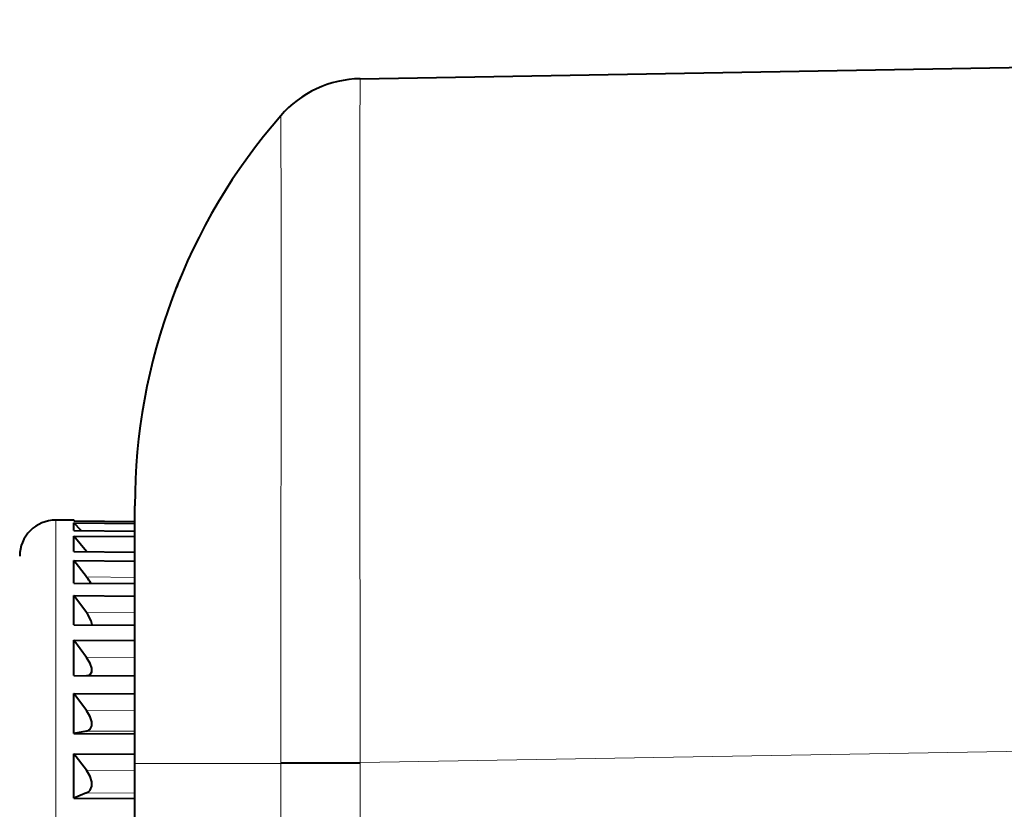
# Model space of a CAD drawing. Extents: x 4 to 828, y 8 to 585.
# Drawn here: x 134 to 156, y 290 to 308 of the extents above; entities that cross this region are included whole.
import ezdxf

# ---------------------------------------------------------------- set-up
doc = ezdxf.new("R2010")
doc.units = 0

msp = doc.modelspace()

# ---------------------------------------------------------------- linework, layer by layer
at = {"color": 7, "lineweight": 40}
for p, q in [((141.217987, 306.624298), (216.320847, 307.935211)), ((136.208405, 259.730133), (136.208405, 291.408203))]:
    msp.add_line(p, q, dxfattribs=at)
at = {"color": 7, "lineweight": 40, "ltscale": 0.143209}
msp.add_line((136.208405, 291.408203), (136.208405, 297.136566), dxfattribs=at)
at = {"color": 7, "lineweight": 13, "ltscale": 0.495544}
msp.add_line((134.44841, 276.993927), (134.44841, 296.815704), dxfattribs=at)
at = {"color": 7, "lineweight": 40, "ltscale": 0.010088}
msp.add_line((134.851929, 296.812164), (134.44841, 296.815704), dxfattribs=at)
at = {"color": 7, "lineweight": 40, "ltscale": 0.000367}
msp.add_line((134.851929, 296.797485), (134.851929, 296.812164), dxfattribs=at)
at = {"color": 7, "lineweight": 40, "ltscale": 0.000524}
msp.add_line((134.866745, 296.797363), (134.851929, 296.812164), dxfattribs=at)
at = {"color": 7, "lineweight": 40, "ltscale": 0.033913}
for p, q in [((134.851929, 296.797485), (136.208389, 296.785645)), ((134.851929, 296.756073), (136.208389, 296.744354)), ((134.851929, 296.583282), (136.208389, 296.571564)), ((134.851929, 296.460022), (136.208389, 296.448761)), ((134.851929, 296.118683), (136.208389, 296.107422)), ((134.851929, 296.118683), (136.208389, 296.107422)), ((134.851929, 295.916687), (136.208389, 295.906097)), ((134.851929, 295.415192), (136.208389, 295.404633)), ((134.851929, 293.36618), (136.208405, 293.357819))]:
    msp.add_line(p, q, dxfattribs=at)
at = {"color": 7, "lineweight": 40, "ltscale": 0.00432}
msp.add_line((134.851929, 296.583282), (134.851929, 296.756073), dxfattribs=at)
at = {"color": 7, "lineweight": 40, "ltscale": 0.005904}
msp.add_line((135.011261, 296.581787), (134.851929, 296.756073), dxfattribs=at)
at = {"color": 7, "lineweight": 40, "ltscale": 0.033542}
msp.add_line((134.866745, 296.797363), (136.208389, 296.785645), dxfattribs=at)
at = {"color": 7, "lineweight": 40, "ltscale": 0.008533}
msp.add_line((134.851929, 296.118683), (134.851929, 296.460022), dxfattribs=at)
at = {"color": 7, "lineweight": 40, "ltscale": 0.01109}
msp.add_line((135.134583, 296.118134), (134.851929, 296.460022), dxfattribs=at)
at = {"color": 7, "lineweight": 13, "ltscale": 0.026846}
for p, q in [((135.134583, 296.118134), (136.208389, 296.109222)), ((135.134583, 295.552063), (136.208389, 295.543701)), ((135.134583, 294.760986), (136.208389, 294.753418)), ((135.134583, 293.764435), (136.208389, 293.757813)), ((135.134583, 292.586945), (136.208405, 292.581421)), ((135.134583, 292.129303), (136.208405, 292.123779)), ((135.134583, 291.257477), (136.208405, 291.253235)), ((135.134583, 290.753479), (136.208405, 290.749207))]:
    msp.add_line(p, q, dxfattribs=at)
at = {"color": 7, "lineweight": 40, "ltscale": 0.009431}
msp.add_line((134.851929, 295.539459), (134.851929, 295.916687), dxfattribs=at)
at = {"color": 7, "lineweight": 40, "ltscale": 0.011534}
msp.add_line((135.134583, 295.552063), (134.851929, 295.916687), dxfattribs=at)
at = {"color": 7, "lineweight": 40, "ltscale": 0.003107}
msp.add_line((134.851929, 295.415192), (134.851929, 295.539459), dxfattribs=at)
at = {"color": 7, "lineweight": 40, "ltscale": 0.016232}
msp.add_line((134.851929, 294.490112), (134.851929, 295.139374), dxfattribs=at)
at = {"color": 7, "lineweight": 40, "ltscale": 0.033912}
for p, q in [((134.851929, 295.139374), (136.208389, 295.129791)), ((134.851929, 294.490112), (136.208389, 294.48053)), ((134.851929, 294.147278), (136.208389, 294.138885)), ((134.851929, 292.964783), (136.208405, 292.957794)), ((134.851929, 292.071136), (136.208405, 292.064178)), ((134.851929, 291.621033), (136.208405, 291.615631)), ((134.851929, 290.63681), (136.208405, 290.63147))]:
    msp.add_line(p, q, dxfattribs=at)
at = {"color": 7, "lineweight": 40, "ltscale": 0.011808}
msp.add_line((135.134583, 294.760986), (134.851929, 295.139374), dxfattribs=at)
at = {"color": 7, "lineweight": 40, "ltscale": 0.019527}
msp.add_line((134.851929, 293.36618), (134.851929, 294.147278), dxfattribs=at)
at = {"color": 7, "lineweight": 40, "ltscale": 0.011897}
msp.add_line((135.134583, 293.764435), (134.851929, 294.147278), dxfattribs=at)
at = {"color": 7, "lineweight": 40, "ltscale": 0.022341}
msp.add_line((134.851929, 292.071136), (134.851929, 292.964783), dxfattribs=at)
at = {"color": 7, "lineweight": 40, "ltscale": 0.011797}
msp.add_line((135.134583, 292.586945), (134.851929, 292.964783), dxfattribs=at)
at = {"color": 7, "lineweight": 13}
for p, q in [((141.217957, 291.426605), (195.335709, 292.371246)), ((139.449036, 235.502335), (139.449036, 291.408905)), ((141.217957, 291.408752), (141.217957, 235.502457))]:
    msp.add_line(p, q, dxfattribs=at)
at = {"color": 7, "lineweight": 40, "ltscale": 0.007214}
msp.add_line((135.134583, 292.129303), (134.851929, 292.071136), dxfattribs=at)
at = {"color": 7, "lineweight": 40, "ltscale": 0.024606}
msp.add_line((134.851929, 290.63681), (134.851929, 291.621033), dxfattribs=at)
at = {"color": 7, "lineweight": 40, "ltscale": 0.011513}
msp.add_line((135.134583, 291.257477), (134.851929, 291.621033), dxfattribs=at)
at = {"color": 7, "lineweight": 13, "ltscale": 0.044223}
for p, q in [((141.217941, 291.408752), (139.449036, 291.409027)), ((141.217957, 291.426605), (139.449051, 291.429077))]:
    msp.add_line(p, q, dxfattribs=at)
at = {"color": 7, "lineweight": 13, "ltscale": 0.000501}
msp.add_line((139.449066, 291.429077), (139.449158, 291.409027), dxfattribs=at)
at = {"color": 7, "lineweight": 13, "ltscale": 0.000446}
msp.add_line((141.217957, 291.426605), (141.217941, 291.408752), dxfattribs=at)
at = {"color": 7, "lineweight": 40, "ltscale": 0.007645}
msp.add_line((135.134583, 290.753479), (134.851929, 290.63681), dxfattribs=at)
at = {"color": 7, "lineweight": 13}
for points in [[(141.217987, 306.624298), (141.217651, 306.622772), (141.216995, 306.610626), (141.215149, 306.502197), (141.210876, 305.577881), (141.208847, 299.568268), (141.217957, 291.426605)], [(139.449097, 305.799805), (139.449539, 305.796783), (139.452927, 305.553497), (139.45723, 303.726715), (139.449051, 291.429108)], [(139.449051, 291.409027), (136.353683, 291.4086), (136.345032, 291.407837), (136.336624, 291.408569), (136.328537, 291.408569), (136.247192, 291.408417), (136.244217, 291.407928), (136.240677, 291.407928), (136.234985, 291.408386), (136.208405, 291.407471)]]:
    msp.add_lwpolyline(points, dxfattribs=at)
at = {"color": 7, "lineweight": 40}
for points in [[(135.25621, 294.487274), (135.238907, 294.581085), (135.16333, 294.720337), (135.134583, 294.760986)], [(135.134583, 293.364441), (135.184021, 293.371033), (135.217621, 293.387848), (135.252686, 293.444), (135.252472, 293.524017), (135.217484, 293.627472), (135.134583, 293.764435)], [(135.134583, 292.129303), (135.184036, 292.147461), (135.217621, 292.173889), (135.252686, 292.245575), (135.252487, 292.337067), (135.217499, 292.447968), (135.134583, 292.586945)], [(135.134583, 290.753479), (135.184036, 290.782745), (135.217621, 290.818146), (135.252686, 290.903625), (135.252487, 291.004303), (135.217499, 291.119995), (135.134583, 291.257477)]]:
    msp.add_lwpolyline(points, dxfattribs=at)
for centre, radius, start, end in [((141.259949, 304.224487), 2.400184, 91.001766, 138.979105), ((149.408417, 297.136597), 13.200002, 138.9814, 180.000118), ((149.295685, 297.182373), 13.078352, 157.166792, 158.775179), ((134.44841, 296.015686), 0.8, 90.000003, 180.000005), ((134.364471, 294.94339), 0.981454, 28.545403, 38.320793)]:
    msp.add_arc(centre, radius, start, end, dxfattribs=at)

doc.saveas('drawing.dxf')
